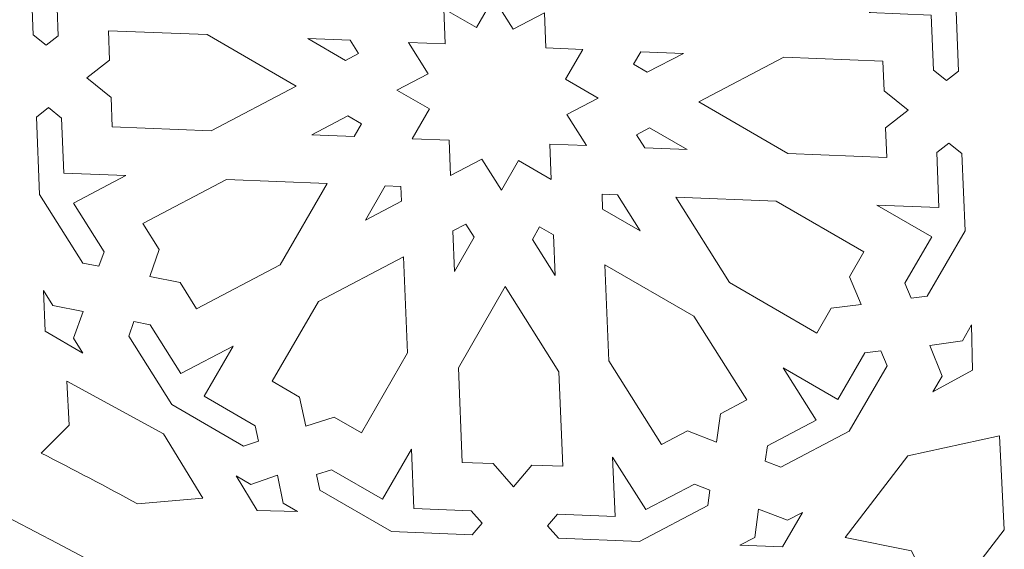
# Model space of a CAD drawing. Units: centimetres. Extents: x -10.4 to 10.5, y -13.8 to 13.1.
# Drawn here: x 3.5 to 5, y -7.1 to -6.3 of the extents above; entities that cross this region are included whole.
import ezdxf

# ---------------------------------------------------------------- set-up
doc = ezdxf.new("R2010")
doc.units = ezdxf.units.CM
doc.header["$MEASUREMENT"] = 0
doc.layers.add('Plan 1', color=7, linetype='Continuous')

msp = doc.modelspace()

# ---------------------------------------------------------------- linework, layer by layer
at = {"layer": 'Plan 1', "color": 250, "lineweight": 20}
msp.add_open_spline([(9.98369, -12.78949), (9.98369, -7.58743), (5.76659, -3.37034), (0.56453, -3.37032), (0.56453, -3.37032), (-4.63751, -3.37032), (-8.85463, -7.5874), (-8.85464, -12.78946), (-8.85464, -12.78946), (-8.85464, -12.78946), (-8.85464, -12.78949), (-8.85464, -12.78949)], degree=3, knots=[0, 0, 0, 0, 0.25, 0.25, 0.25, 0.25, 0.5, 0.5, 0.5, 0.5, 1, 1, 1, 1], dxfattribs=at)
at = {"layer": 'Plan 1', "color": 3, "lineweight": 20}
for points in [[(-7.80807, -12.78949), (-7.80807, -12.78949), (-7.80807, -12.78946), (-7.80807, -12.78946), (-7.80807, -12.78946), (-7.80807, -8.16546), (-4.05947, -4.41688), (0.56453, -4.4169), (0.56453, -4.4169), (5.18855, -4.41692), (8.93712, -8.16549), (8.93712, -12.78949)], [(8.93712, -12.78949), (8.93712, -8.16511), (5.18891, -4.41692), (0.56453, -4.4169), (0.56453, -4.4169), (-4.05983, -4.41689), (-7.80805, -8.16509), (-7.80807, -12.78946), (-7.80807, -12.78946), (-7.80807, -12.78946), (-7.80807, -12.78949), (-7.80807, -12.78949)], [(6.96114, -12.78949), (6.96113, -9.2567), (4.09731, -6.39287), (0.56453, -6.39286), (0.56453, -6.39286), (-2.96825, -6.39286), (-5.8321, -9.25669), (-5.8321, -12.78948), (-5.8321, -12.78948), (-5.8321, -12.78948), (-5.8321, -12.78949), (-5.8321, -12.78949)]]:
    msp.add_open_spline(points, degree=3, knots=[0, 0, 0, 0, 0.25, 0.25, 0.25, 0.25, 0.5, 0.5, 0.5, 0.5, 1, 1, 1, 1], dxfattribs=at)
at = {"layer": 'Plan 1', "color": 242, "lineweight": 9}
for points, knots in [([(3.5021, -6.20151), (3.5021, -6.20151), (3.5619, -6.09803), (3.5619, -6.09803), (3.5619, -6.09803), (3.5619, -6.09803), (3.58724, -6.0949), (3.58724, -6.0949), (3.58724, -6.0949), (3.58724, -6.0949), (3.59718, -6.11842), (3.59718, -6.11842), (3.59718, -6.11842), (3.59718, -6.11842), (3.55467, -6.19204), (3.55467, -6.19204), (3.55467, -6.19204), (3.55467, -6.19204), (3.64162, -6.24226), (3.64162, -6.24226), (3.64162, -6.24226), (3.64162, -6.24226), (3.54338, -6.23841), (3.54338, -6.23841), (3.54338, -6.23841), (3.54338, -6.23841), (3.5469, -6.32548), (3.5469, -6.32548), (3.5469, -6.32548), (3.5469, -6.32548), (3.52761, -6.34045), (3.52761, -6.34045), (3.52761, -6.34045), (3.52761, -6.34045), (3.50705, -6.32391), (3.50705, -6.32391), (3.50705, -6.32391), (3.50705, -6.32391), (3.5021, -6.20151), (3.5021, -6.20151)], [0, 0, 0, 0, 0.0909091, 0.0909091, 0.0909091, 0.0909091, 0.1818182, 0.1818182, 0.1818182, 0.1818182, 0.2727273, 0.2727273, 0.2727273, 0.2727273, 0.3636364, 0.3636364, 0.3636364, 0.3636364, 0.4545455, 0.4545455, 0.4545455, 0.4545455, 0.5454545, 0.5454545, 0.5454545, 0.5454545, 0.6363636, 0.6363636, 0.6363636, 0.6363636, 0.7272727, 0.7272727, 0.7272727, 0.7272727, 0.8181818, 0.8181818, 0.8181818, 0.8181818, 1, 1, 1, 1]), ([(4.96811, -6.2591), (4.96811, -6.2591), (4.89976, -6.15057), (4.89976, -6.15057), (4.89976, -6.15057), (4.89976, -6.15057), (4.87408, -6.14543), (4.87408, -6.14543), (4.87408, -6.14543), (4.87408, -6.14543), (4.86601, -6.16826), (4.86601, -6.16826), (4.86601, -6.16826), (4.86601, -6.16826), (4.91463, -6.24543), (4.91463, -6.24543), (4.91463, -6.24543), (4.91463, -6.24543), (4.83148, -6.289), (4.83148, -6.289), (4.83148, -6.289), (4.83148, -6.289), (4.92969, -6.29286), (4.92969, -6.29286), (4.92969, -6.29286), (4.92969, -6.29286), (4.93321, -6.37992), (4.93321, -6.37992), (4.93321, -6.37992), (4.93321, -6.37992), (4.95377, -6.39646), (4.95377, -6.39646), (4.95377, -6.39646), (4.95377, -6.39646), (4.97307, -6.38147), (4.97307, -6.38147), (4.97307, -6.38147), (4.97307, -6.38147), (4.96811, -6.2591), (4.96811, -6.2591)], [0, 0, 0, 0, 0.0909091, 0.0909091, 0.0909091, 0.0909091, 0.1818182, 0.1818182, 0.1818182, 0.1818182, 0.2727273, 0.2727273, 0.2727273, 0.2727273, 0.3636364, 0.3636364, 0.3636364, 0.3636364, 0.4545455, 0.4545455, 0.4545455, 0.4545455, 0.5454545, 0.5454545, 0.5454545, 0.5454545, 0.6363636, 0.6363636, 0.6363636, 0.6363636, 0.7272727, 0.7272727, 0.7272727, 0.7272727, 0.8181818, 0.8181818, 0.8181818, 0.8181818, 1, 1, 1, 1]), ([(4.37767, -6.34717), (4.37767, -6.34717), (4.31932, -6.3449), (4.31932, -6.3449), (4.31932, -6.3449), (4.31932, -6.3449), (4.31707, -6.28917), (4.31707, -6.28917), (4.31707, -6.28917), (4.31707, -6.28917), (4.26768, -6.31504), (4.26768, -6.31504), (4.26768, -6.31504), (4.26768, -6.31504), (4.23654, -6.26562), (4.23654, -6.26562), (4.23654, -6.26562), (4.23654, -6.26562), (4.20931, -6.31275), (4.20931, -6.31275), (4.20931, -6.31275), (4.20931, -6.31275), (4.15764, -6.28289), (4.15764, -6.28289), (4.15764, -6.28289), (4.15764, -6.28289), (4.1599, -6.33862), (4.1599, -6.33862), (4.1599, -6.33862), (4.1599, -6.33862), (4.10155, -6.33634), (4.10155, -6.33634), (4.10155, -6.33634), (4.10155, -6.33634), (4.13267, -6.38576), (4.13267, -6.38576), (4.13267, -6.38576), (4.13267, -6.38576), (4.08326, -6.41163), (4.08326, -6.41163), (4.08326, -6.41163), (4.08326, -6.41163), (4.13492, -6.44148), (4.13492, -6.44148), (4.13492, -6.44148), (4.13492, -6.44148), (4.10771, -6.4886), (4.10771, -6.4886), (4.10771, -6.4886), (4.10771, -6.4886), (4.16605, -6.49089), (4.16605, -6.49089), (4.16605, -6.49089), (4.16605, -6.49089), (4.16832, -6.54662), (4.16832, -6.54662), (4.16832, -6.54662), (4.16832, -6.54662), (4.21771, -6.52075), (4.21771, -6.52075), (4.21771, -6.52075), (4.21771, -6.52075), (4.24883, -6.57015), (4.24883, -6.57015), (4.24883, -6.57015), (4.24883, -6.57015), (4.27607, -6.52303), (4.27607, -6.52303), (4.27607, -6.52303), (4.27607, -6.52303), (4.32772, -6.55287), (4.32772, -6.55287), (4.32772, -6.55287), (4.32772, -6.55287), (4.32548, -6.49716), (4.32548, -6.49716), (4.32548, -6.49716), (4.32548, -6.49716), (4.38382, -6.49943), (4.38382, -6.49943), (4.38382, -6.49943), (4.38382, -6.49943), (4.35271, -6.45003), (4.35271, -6.45003), (4.35271, -6.45003), (4.35271, -6.45003), (4.40211, -6.42416), (4.40211, -6.42416), (4.40211, -6.42416), (4.40211, -6.42416), (4.35044, -6.3943), (4.35044, -6.3943), (4.35044, -6.3943), (4.35044, -6.3943), (4.37767, -6.34717), (4.37767, -6.34717)], [0, 0, 0, 0, 0.04, 0.04, 0.04, 0.04, 0.08, 0.08, 0.08, 0.08, 0.12, 0.12, 0.12, 0.12, 0.16, 0.16, 0.16, 0.16, 0.2, 0.2, 0.2, 0.2, 0.24, 0.24, 0.24, 0.24, 0.28, 0.28, 0.28, 0.28, 0.32, 0.32, 0.32, 0.32, 0.36, 0.36, 0.36, 0.36, 0.4, 0.4, 0.4, 0.4, 0.44, 0.44, 0.44, 0.44, 0.48, 0.48, 0.48, 0.48, 0.52, 0.52, 0.52, 0.52, 0.56, 0.56, 0.56, 0.56, 0.6, 0.6, 0.6, 0.6, 0.64, 0.64, 0.64, 0.64, 0.68, 0.68, 0.68, 0.68, 0.72, 0.72, 0.72, 0.72, 0.76, 0.76, 0.76, 0.76, 0.8, 0.8, 0.8, 0.8, 0.84, 0.84, 0.84, 0.84, 0.88, 0.88, 0.88, 0.88, 0.92, 0.92, 0.92, 0.92, 1, 1, 1, 1]), ([(3.92387, -6.40538), (3.92387, -6.40538), (3.78272, -6.3238), (3.78272, -6.3238), (3.78272, -6.3238), (3.78272, -6.3238), (3.62617, -6.31766), (3.62617, -6.31766), (3.62617, -6.31766), (3.62617, -6.31766), (3.62806, -6.36438), (3.62806, -6.36438), (3.62806, -6.36438), (3.62806, -6.36438), (3.59208, -6.39232), (3.59208, -6.39232), (3.59208, -6.39232), (3.59208, -6.39232), (3.63044, -6.42321), (3.63044, -6.42321), (3.63044, -6.42321), (3.63044, -6.42321), (3.63231, -6.46993), (3.63231, -6.46993), (3.63231, -6.46993), (3.63231, -6.46993), (3.78887, -6.47609), (3.78887, -6.47609), (3.78887, -6.47609), (3.78887, -6.47609), (3.92387, -6.40538), (3.92387, -6.40538)], [0, 0, 0, 0, 0.1111111, 0.1111111, 0.1111111, 0.1111111, 0.2222222, 0.2222222, 0.2222222, 0.2222222, 0.3333333, 0.3333333, 0.3333333, 0.3333333, 0.4444444, 0.4444444, 0.4444444, 0.4444444, 0.5555556, 0.5555556, 0.5555556, 0.5555556, 0.6666667, 0.6666667, 0.6666667, 0.6666667, 0.7777778, 0.7777778, 0.7777778, 0.7777778, 1, 1, 1, 1]), ([(3.94212, -6.33006), (3.94212, -6.33006), (4.0095, -6.33272), (4.0095, -6.33272), (4.0095, -6.33272), (4.0095, -6.33272), (4.02267, -6.35361), (4.02267, -6.35361), (4.02267, -6.35361), (4.02267, -6.35361), (4.0018, -6.36455), (4.0018, -6.36455), (4.0018, -6.36455), (4.0018, -6.36455), (3.94212, -6.33006), (3.94212, -6.33006)], [0, 0, 0, 0, 0.2, 0.2, 0.2, 0.2, 0.4, 0.4, 0.4, 0.4, 0.6, 0.6, 0.6, 0.6, 1, 1, 1, 1]), ([(4.53711, -6.35343), (4.53711, -6.35343), (4.46972, -6.35079), (4.46972, -6.35079), (4.46972, -6.35079), (4.46972, -6.35079), (4.45821, -6.37072), (4.45821, -6.37072), (4.45821, -6.37072), (4.45821, -6.37072), (4.48002, -6.38332), (4.48002, -6.38332), (4.48002, -6.38332), (4.48002, -6.38332), (4.53711, -6.35343), (4.53711, -6.35343)], [0, 0, 0, 0, 0.2, 0.2, 0.2, 0.2, 0.4, 0.4, 0.4, 0.4, 0.6, 0.6, 0.6, 0.6, 1, 1, 1, 1]), ([(4.89331, -6.44344), (4.89331, -6.44344), (4.85732, -6.47138), (4.85732, -6.47138), (4.85732, -6.47138), (4.85732, -6.47138), (4.85922, -6.51811), (4.85922, -6.51811), (4.85922, -6.51811), (4.85922, -6.51811), (4.70266, -6.51197), (4.70266, -6.51197), (4.70266, -6.51197), (4.70266, -6.51197), (4.56151, -6.43041), (4.56151, -6.43041), (4.56151, -6.43041), (4.56151, -6.43041), (4.6965, -6.3597), (4.6965, -6.3597), (4.6965, -6.3597), (4.6965, -6.3597), (4.85306, -6.36585), (4.85306, -6.36585), (4.85306, -6.36585), (4.85306, -6.36585), (4.85496, -6.41257), (4.85496, -6.41257), (4.85496, -6.41257), (4.85496, -6.41257), (4.89331, -6.44344), (4.89331, -6.44344)], [0, 0, 0, 0, 0.1111111, 0.1111111, 0.1111111, 0.1111111, 0.2222222, 0.2222222, 0.2222222, 0.2222222, 0.3333333, 0.3333333, 0.3333333, 0.3333333, 0.4444444, 0.4444444, 0.4444444, 0.4444444, 0.5555556, 0.5555556, 0.5555556, 0.5555556, 0.6666667, 0.6666667, 0.6666667, 0.6666667, 0.7777778, 0.7777778, 0.7777778, 0.7777778, 1, 1, 1, 1]), ([(3.51725, -6.57667), (3.51725, -6.57667), (3.5123, -6.45431), (3.5123, -6.45431), (3.5123, -6.45431), (3.5123, -6.45431), (3.5316, -6.43931), (3.5316, -6.43931), (3.5316, -6.43931), (3.5316, -6.43931), (3.55218, -6.45587), (3.55218, -6.45587), (3.55218, -6.45587), (3.55218, -6.45587), (3.55569, -6.54291), (3.55569, -6.54291), (3.55569, -6.54291), (3.55569, -6.54291), (3.6539, -6.54678), (3.6539, -6.54678), (3.6539, -6.54678), (3.6539, -6.54678), (3.57075, -6.59033), (3.57075, -6.59033), (3.57075, -6.59033), (3.57075, -6.59033), (3.61936, -6.66753), (3.61936, -6.66753), (3.61936, -6.66753), (3.61936, -6.66753), (3.61129, -6.69035), (3.61129, -6.69035), (3.61129, -6.69035), (3.61129, -6.69035), (3.58562, -6.68521), (3.58562, -6.68521), (3.58562, -6.68521), (3.58562, -6.68521), (3.51725, -6.57667), (3.51725, -6.57667)], [0, 0, 0, 0, 0.0909091, 0.0909091, 0.0909091, 0.0909091, 0.1818182, 0.1818182, 0.1818182, 0.1818182, 0.2727273, 0.2727273, 0.2727273, 0.2727273, 0.3636364, 0.3636364, 0.3636364, 0.3636364, 0.4545455, 0.4545455, 0.4545455, 0.4545455, 0.5454545, 0.5454545, 0.5454545, 0.5454545, 0.6363636, 0.6363636, 0.6363636, 0.6363636, 0.7272727, 0.7272727, 0.7272727, 0.7272727, 0.8181818, 0.8181818, 0.8181818, 0.8181818, 1, 1, 1, 1]), ([(3.94827, -6.48233), (3.94827, -6.48233), (4.00535, -6.45244), (4.00535, -6.45244), (4.00535, -6.45244), (4.00535, -6.45244), (4.02718, -6.46505), (4.02718, -6.46505), (4.02718, -6.46505), (4.02718, -6.46505), (4.01566, -6.48497), (4.01566, -6.48497), (4.01566, -6.48497), (4.01566, -6.48497), (3.94827, -6.48233), (3.94827, -6.48233)], [0, 0, 0, 0, 0.2, 0.2, 0.2, 0.2, 0.4, 0.4, 0.4, 0.4, 0.6, 0.6, 0.6, 0.6, 1, 1, 1, 1]), ([(4.54325, -6.5057), (4.54325, -6.5057), (4.48357, -6.47123), (4.48357, -6.47123), (4.48357, -6.47123), (4.48357, -6.47123), (4.46271, -6.48216), (4.46271, -6.48216), (4.46271, -6.48216), (4.46271, -6.48216), (4.47587, -6.50307), (4.47587, -6.50307), (4.47587, -6.50307), (4.47587, -6.50307), (4.54325, -6.5057), (4.54325, -6.5057)], [0, 0, 0, 0, 0.2, 0.2, 0.2, 0.2, 0.4, 0.4, 0.4, 0.4, 0.6, 0.6, 0.6, 0.6, 1, 1, 1, 1]), ([(4.84375, -6.59351), (4.84375, -6.59351), (4.94198, -6.59738), (4.94198, -6.59738), (4.94198, -6.59738), (4.94198, -6.59738), (4.93847, -6.51031), (4.93847, -6.51031), (4.93847, -6.51031), (4.93847, -6.51031), (4.95777, -6.49533), (4.95777, -6.49533), (4.95777, -6.49533), (4.95777, -6.49533), (4.97833, -6.51186), (4.97833, -6.51186), (4.97833, -6.51186), (4.97833, -6.51186), (4.98328, -6.63427), (4.98328, -6.63427), (4.98328, -6.63427), (4.98328, -6.63427), (4.9235, -6.73776), (4.9235, -6.73776), (4.9235, -6.73776), (4.9235, -6.73776), (4.89815, -6.74087), (4.89815, -6.74087), (4.89815, -6.74087), (4.89815, -6.74087), (4.8882, -6.71735), (4.8882, -6.71735), (4.8882, -6.71735), (4.8882, -6.71735), (4.93072, -6.64375), (4.93072, -6.64375), (4.93072, -6.64375), (4.93072, -6.64375), (4.84375, -6.59351), (4.84375, -6.59351)], [0, 0, 0, 0, 0.0909091, 0.0909091, 0.0909091, 0.0909091, 0.1818182, 0.1818182, 0.1818182, 0.1818182, 0.2727273, 0.2727273, 0.2727273, 0.2727273, 0.3636364, 0.3636364, 0.3636364, 0.3636364, 0.4545455, 0.4545455, 0.4545455, 0.4545455, 0.5454545, 0.5454545, 0.5454545, 0.5454545, 0.6363636, 0.6363636, 0.6363636, 0.6363636, 0.7272727, 0.7272727, 0.7272727, 0.7272727, 0.8181818, 0.8181818, 0.8181818, 0.8181818, 1, 1, 1, 1]), ([(3.69179, -6.70646), (3.69179, -6.70646), (3.70684, -6.66391), (3.70684, -6.66391), (3.70684, -6.66391), (3.70684, -6.66391), (3.68073, -6.62247), (3.68073, -6.62247), (3.68073, -6.62247), (3.68073, -6.62247), (3.8133, -6.55304), (3.8133, -6.55304), (3.8133, -6.55304), (3.8133, -6.55304), (3.97273, -6.5593), (3.97273, -6.5593), (3.97273, -6.5593), (3.97273, -6.5593), (3.89835, -6.68803), (3.89835, -6.68803), (3.89835, -6.68803), (3.89835, -6.68803), (3.76578, -6.75748), (3.76578, -6.75748), (3.76578, -6.75748), (3.76578, -6.75748), (3.73969, -6.71605), (3.73969, -6.71605), (3.73969, -6.71605), (3.73969, -6.71605), (3.69179, -6.70646), (3.69179, -6.70646)], [0, 0, 0, 0, 0.1111111, 0.1111111, 0.1111111, 0.1111111, 0.2222222, 0.2222222, 0.2222222, 0.2222222, 0.3333333, 0.3333333, 0.3333333, 0.3333333, 0.4444444, 0.4444444, 0.4444444, 0.4444444, 0.5555556, 0.5555556, 0.5555556, 0.5555556, 0.6666667, 0.6666667, 0.6666667, 0.6666667, 0.7777778, 0.7777778, 0.7777778, 0.7777778, 1, 1, 1, 1]), ([(4.03333, -6.61734), (4.03333, -6.61734), (4.06477, -6.5629), (4.06477, -6.5629), (4.06477, -6.5629), (4.06477, -6.5629), (4.08943, -6.5639), (4.08943, -6.5639), (4.08943, -6.5639), (4.08943, -6.5639), (4.0904, -6.58745), (4.0904, -6.58745), (4.0904, -6.58745), (4.0904, -6.58745), (4.03333, -6.61734), (4.03333, -6.61734)], [0, 0, 0, 0, 0.2, 0.2, 0.2, 0.2, 0.4, 0.4, 0.4, 0.4, 0.6, 0.6, 0.6, 0.6, 1, 1, 1, 1]), ([(4.46886, -6.63443), (4.46886, -6.63443), (4.43292, -6.57737), (4.43292, -6.57737), (4.43292, -6.57737), (4.43292, -6.57737), (4.40826, -6.57641), (4.40826, -6.57641), (4.40826, -6.57641), (4.40826, -6.57641), (4.40921, -6.59995), (4.40921, -6.59995), (4.40921, -6.59995), (4.40921, -6.59995), (4.46886, -6.63443), (4.46886, -6.63443)], [0, 0, 0, 0, 0.2, 0.2, 0.2, 0.2, 0.4, 0.4, 0.4, 0.4, 0.6, 0.6, 0.6, 0.6, 1, 1, 1, 1]), ([(4.81868, -6.75072), (4.81868, -6.75072), (4.80016, -6.70684), (4.80016, -6.70684), (4.80016, -6.70684), (4.80016, -6.70684), (4.82298, -6.66734), (4.82298, -6.66734), (4.82298, -6.66734), (4.82298, -6.66734), (4.68437, -6.58724), (4.68437, -6.58724), (4.68437, -6.58724), (4.68437, -6.58724), (4.52493, -6.58097), (4.52493, -6.58097), (4.52493, -6.58097), (4.52493, -6.58097), (4.60998, -6.71598), (4.60998, -6.71598), (4.60998, -6.71598), (4.60998, -6.71598), (4.74861, -6.79606), (4.74861, -6.79606), (4.74861, -6.79606), (4.74861, -6.79606), (4.77142, -6.75656), (4.77142, -6.75656), (4.77142, -6.75656), (4.77142, -6.75656), (4.81868, -6.75072), (4.81868, -6.75072)], [0, 0, 0, 0, 0.1111111, 0.1111111, 0.1111111, 0.1111111, 0.2222222, 0.2222222, 0.2222222, 0.2222222, 0.3333333, 0.3333333, 0.3333333, 0.3333333, 0.4444444, 0.4444444, 0.4444444, 0.4444444, 0.5555556, 0.5555556, 0.5555556, 0.5555556, 0.6666667, 0.6666667, 0.6666667, 0.6666667, 0.7777778, 0.7777778, 0.7777778, 0.7777778, 1, 1, 1, 1]), ([(4.17445, -6.69888), (4.17445, -6.69888), (4.2059, -6.64446), (4.2059, -6.64446), (4.2059, -6.64446), (4.2059, -6.64446), (4.19275, -6.62357), (4.19275, -6.62357), (4.19275, -6.62357), (4.19275, -6.62357), (4.17183, -6.63452), (4.17183, -6.63452), (4.17183, -6.63452), (4.17183, -6.63452), (4.17445, -6.69888), (4.17445, -6.69888)], [0, 0, 0, 0, 0.2, 0.2, 0.2, 0.2, 0.4, 0.4, 0.4, 0.4, 0.6, 0.6, 0.6, 0.6, 1, 1, 1, 1]), ([(4.33387, -6.70516), (4.33387, -6.70516), (4.33127, -6.64078), (4.33127, -6.64078), (4.33127, -6.64078), (4.33127, -6.64078), (4.30943, -6.62815), (4.30943, -6.62815), (4.30943, -6.62815), (4.30943, -6.62815), (4.29792, -6.64809), (4.29792, -6.64809), (4.29792, -6.64809), (4.29792, -6.64809), (4.33387, -6.70516), (4.33387, -6.70516)], [0, 0, 0, 0, 0.2, 0.2, 0.2, 0.2, 0.4, 0.4, 0.4, 0.4, 0.6, 0.6, 0.6, 0.6, 1, 1, 1, 1]), ([(4.09392, -6.67534), (4.09392, -6.67534), (4.10009, -6.8276), (4.10009, -6.8276), (4.10009, -6.8276), (4.10009, -6.8276), (4.02703, -6.95401), (4.02703, -6.95401), (4.02703, -6.95401), (4.02703, -6.95401), (3.9837, -6.929), (3.9837, -6.929), (3.9837, -6.929), (3.9837, -6.929), (3.93912, -6.94327), (3.93912, -6.94327), (3.93912, -6.94327), (3.93912, -6.94327), (3.92921, -6.8975), (3.92921, -6.8975), (3.92921, -6.8975), (3.92921, -6.8975), (3.88589, -6.87247), (3.88589, -6.87247), (3.88589, -6.87247), (3.88589, -6.87247), (3.95893, -6.74606), (3.95893, -6.74606), (3.95893, -6.74606), (3.95893, -6.74606), (4.09392, -6.67534), (4.09392, -6.67534)], [0, 0, 0, 0, 0.1111111, 0.1111111, 0.1111111, 0.1111111, 0.2222222, 0.2222222, 0.2222222, 0.2222222, 0.3333333, 0.3333333, 0.3333333, 0.3333333, 0.4444444, 0.4444444, 0.4444444, 0.4444444, 0.5555556, 0.5555556, 0.5555556, 0.5555556, 0.6666667, 0.6666667, 0.6666667, 0.6666667, 0.7777778, 0.7777778, 0.7777778, 0.7777778, 1, 1, 1, 1]), ([(4.41275, -6.68785), (4.41275, -6.68785), (4.55389, -6.76943), (4.55389, -6.76943), (4.55389, -6.76943), (4.55389, -6.76943), (4.63741, -6.90198), (4.63741, -6.90198), (4.63741, -6.90198), (4.63741, -6.90198), (4.59599, -6.92371), (4.59599, -6.92371), (4.59599, -6.92371), (4.59599, -6.92371), (4.58974, -6.96881), (4.58974, -6.96881), (4.58974, -6.96881), (4.58974, -6.96881), (4.54384, -6.95099), (4.54384, -6.95099), (4.54384, -6.95099), (4.54384, -6.95099), (4.50241, -6.97269), (4.50241, -6.97269), (4.50241, -6.97269), (4.50241, -6.97269), (4.41891, -6.84013), (4.41891, -6.84013), (4.41891, -6.84013), (4.41891, -6.84013), (4.41275, -6.68785), (4.41275, -6.68785)], [0, 0, 0, 0, 0.1111111, 0.1111111, 0.1111111, 0.1111111, 0.2222222, 0.2222222, 0.2222222, 0.2222222, 0.3333333, 0.3333333, 0.3333333, 0.3333333, 0.4444444, 0.4444444, 0.4444444, 0.4444444, 0.5555556, 0.5555556, 0.5555556, 0.5555556, 0.6666667, 0.6666667, 0.6666667, 0.6666667, 0.7777778, 0.7777778, 0.7777778, 0.7777778, 1, 1, 1, 1]), ([(4.26778, -7.03929), (4.26778, -7.03929), (4.29715, -7.00499), (4.29715, -7.00499), (4.29715, -7.00499), (4.29715, -7.00499), (4.34607, -7.00692), (4.34607, -7.00692), (4.34607, -7.00692), (4.34607, -7.00692), (4.34002, -6.85738), (4.34002, -6.85738), (4.34002, -6.85738), (4.34002, -6.85738), (4.25499, -6.7224), (4.25499, -6.7224), (4.25499, -6.7224), (4.25499, -6.7224), (4.18061, -6.85111), (4.18061, -6.85111), (4.18061, -6.85111), (4.18061, -6.85111), (4.18663, -7.00066), (4.18663, -7.00066), (4.18663, -7.00066), (4.18663, -7.00066), (4.23557, -7.00256), (4.23557, -7.00256), (4.23557, -7.00256), (4.23557, -7.00256), (4.26778, -7.03929), (4.26778, -7.03929)], [0, 0, 0, 0, 0.1111111, 0.1111111, 0.1111111, 0.1111111, 0.2222222, 0.2222222, 0.2222222, 0.2222222, 0.3333333, 0.3333333, 0.3333333, 0.3333333, 0.4444444, 0.4444444, 0.4444444, 0.4444444, 0.5555556, 0.5555556, 0.5555556, 0.5555556, 0.6666667, 0.6666667, 0.6666667, 0.6666667, 0.7777778, 0.7777778, 0.7777778, 0.7777778, 1, 1, 1, 1]), ([(3.52601, -6.7933), (3.52601, -6.7933), (3.5234, -6.72892), (3.5234, -6.72892), (3.5234, -6.72892), (3.5234, -6.72892), (3.53811, -6.75229), (3.53811, -6.75229), (3.53811, -6.75229), (3.53811, -6.75229), (3.58602, -6.76188), (3.58602, -6.76188), (3.58602, -6.76188), (3.58602, -6.76188), (3.57097, -6.80441), (3.57097, -6.80441), (3.57097, -6.80441), (3.57097, -6.80441), (3.58566, -6.82778), (3.58566, -6.82778), (3.58566, -6.82778), (3.58566, -6.82778), (3.52601, -6.7933), (3.52601, -6.7933)], [0, 0, 0, 0, 0.1428571, 0.1428571, 0.1428571, 0.1428571, 0.2857143, 0.2857143, 0.2857143, 0.2857143, 0.4285714, 0.4285714, 0.4285714, 0.4285714, 0.5714286, 0.5714286, 0.5714286, 0.5714286, 0.7142857, 0.7142857, 0.7142857, 0.7142857, 1, 1, 1, 1]), ([(3.72678, -6.90931), (3.72678, -6.90931), (3.65844, -6.8008), (3.65844, -6.8008), (3.65844, -6.8008), (3.65844, -6.8008), (3.6665, -6.77798), (3.6665, -6.77798), (3.6665, -6.77798), (3.6665, -6.77798), (3.69218, -6.78312), (3.69218, -6.78312), (3.69218, -6.78312), (3.69218, -6.78312), (3.7408, -6.86032), (3.7408, -6.86032), (3.7408, -6.86032), (3.7408, -6.86032), (3.82398, -6.81674), (3.82398, -6.81674), (3.82398, -6.81674), (3.82398, -6.81674), (3.77814, -6.89607), (3.77814, -6.89607), (3.77814, -6.89607), (3.77814, -6.89607), (3.85884, -6.9427), (3.85884, -6.9427), (3.85884, -6.9427), (3.85884, -6.9427), (3.86416, -6.96723), (3.86416, -6.96723), (3.86416, -6.96723), (3.86416, -6.96723), (3.84025, -6.97489), (3.84025, -6.97489), (3.84025, -6.97489), (3.84025, -6.97489), (3.72678, -6.90931), (3.72678, -6.90931)], [0, 0, 0, 0, 0.0909091, 0.0909091, 0.0909091, 0.0909091, 0.1818182, 0.1818182, 0.1818182, 0.1818182, 0.2727273, 0.2727273, 0.2727273, 0.2727273, 0.3636364, 0.3636364, 0.3636364, 0.3636364, 0.4545455, 0.4545455, 0.4545455, 0.4545455, 0.5454545, 0.5454545, 0.5454545, 0.5454545, 0.6363636, 0.6363636, 0.6363636, 0.6363636, 0.7272727, 0.7272727, 0.7272727, 0.7272727, 0.8181818, 0.8181818, 0.8181818, 0.8181818, 1, 1, 1, 1]), ([(4.99533, -6.85472), (4.99533, -6.85472), (4.99374, -6.78318), (4.99374, -6.78318), (4.99374, -6.78318), (4.99374, -6.78318), (4.97929, -6.80821), (4.97929, -6.80821), (4.97929, -6.80821), (4.97929, -6.80821), (4.9277, -6.81564), (4.9277, -6.81564), (4.9277, -6.81564), (4.9277, -6.81564), (4.94702, -6.86405), (4.94702, -6.86405), (4.94702, -6.86405), (4.94702, -6.86405), (4.93256, -6.88908), (4.93256, -6.88908), (4.93256, -6.88908), (4.93256, -6.88908), (4.99533, -6.85472), (4.99533, -6.85472)], [0, 0, 0, 0, 0.1428571, 0.1428571, 0.1428571, 0.1428571, 0.2857143, 0.2857143, 0.2857143, 0.2857143, 0.4285714, 0.4285714, 0.4285714, 0.4285714, 0.5714286, 0.5714286, 0.5714286, 0.5714286, 0.7142857, 0.7142857, 0.7142857, 0.7142857, 1, 1, 1, 1]), ([(4.79998, -6.95147), (4.79998, -6.95147), (4.85978, -6.84797), (4.85978, -6.84797), (4.85978, -6.84797), (4.85978, -6.84797), (4.84985, -6.82445), (4.84985, -6.82445), (4.84985, -6.82445), (4.84985, -6.82445), (4.82449, -6.82759), (4.82449, -6.82759), (4.82449, -6.82759), (4.82449, -6.82759), (4.78197, -6.90118), (4.78197, -6.90118), (4.78197, -6.90118), (4.78197, -6.90118), (4.69503, -6.85094), (4.69503, -6.85094), (4.69503, -6.85094), (4.69503, -6.85094), (4.7474, -6.93411), (4.7474, -6.93411), (4.7474, -6.93411), (4.7474, -6.93411), (4.67022, -6.97455), (4.67022, -6.97455), (4.67022, -6.97455), (4.67022, -6.97455), (4.66686, -6.99874), (4.66686, -6.99874), (4.66686, -6.99874), (4.66686, -6.99874), (4.69149, -7.00829), (4.69149, -7.00829), (4.69149, -7.00829), (4.69149, -7.00829), (4.79998, -6.95147), (4.79998, -6.95147)], [0, 0, 0, 0, 0.0909091, 0.0909091, 0.0909091, 0.0909091, 0.1818182, 0.1818182, 0.1818182, 0.1818182, 0.2727273, 0.2727273, 0.2727273, 0.2727273, 0.3636364, 0.3636364, 0.3636364, 0.3636364, 0.4545455, 0.4545455, 0.4545455, 0.4545455, 0.5454545, 0.5454545, 0.5454545, 0.5454545, 0.6363636, 0.6363636, 0.6363636, 0.6363636, 0.7272727, 0.7272727, 0.7272727, 0.7272727, 0.8181818, 0.8181818, 0.8181818, 0.8181818, 1, 1, 1, 1]), ([(3.51986, -6.9861), (3.51986, -6.9861), (3.56408, -6.94164), (3.56408, -6.94164), (3.56408, -6.94164), (3.56408, -6.94164), (3.5605, -6.87226), (3.5605, -6.87226), (3.5605, -6.87226), (3.5605, -6.87226), (3.71329, -6.95559), (3.71329, -6.95559), (3.71329, -6.95559), (3.71329, -6.95559), (3.77561, -7.0574), (3.77561, -7.0574), (3.77561, -7.0574), (3.77561, -7.0574), (3.67258, -7.06656), (3.67258, -7.06656), (3.67258, -7.06656), (3.62211, -7.03911), (3.57122, -7.01229), (3.51998, -6.98616), (3.51998, -6.98616), (3.51998, -6.98616), (3.51986, -6.9861), (3.51986, -6.9861)], [0, 0, 0, 0, 0.125, 0.125, 0.125, 0.125, 0.25, 0.25, 0.25, 0.25, 0.375, 0.375, 0.375, 0.375, 0.5, 0.5, 0.5, 0.5, 0.625, 0.625, 0.625, 0.625, 0.75, 0.75, 0.75, 0.75, 1, 1, 1, 1]), ([(5.03802, -6.95881), (5.03802, -6.95881), (5.04532, -7.10742), (5.04532, -7.10742), (5.04532, -7.10742), (5.04532, -7.10742), (4.94608, -7.23675), (4.94608, -7.23675), (4.94608, -7.23675), (4.94608, -7.23675), (4.89844, -7.1406), (4.89844, -7.1406), (4.89844, -7.1406), (4.89844, -7.1406), (4.79349, -7.1196), (4.79349, -7.1196), (4.79349, -7.1196), (4.79349, -7.1196), (4.89277, -6.99032), (4.89277, -6.99032), (4.89277, -6.99032), (4.89277, -6.99032), (5.03802, -6.95881), (5.03802, -6.95881)], [0, 0, 0, 0, 0.1428571, 0.1428571, 0.1428571, 0.1428571, 0.2857143, 0.2857143, 0.2857143, 0.2857143, 0.4285714, 0.4285714, 0.4285714, 0.4285714, 0.5714286, 0.5714286, 0.5714286, 0.5714286, 0.7142857, 0.7142857, 0.7142857, 0.7142857, 1, 1, 1, 1]), ([(4.07456, -7.11025), (4.07456, -7.11025), (4.2027, -7.11531), (4.2027, -7.11531), (4.2027, -7.11531), (4.2027, -7.11531), (4.21844, -7.0969), (4.21844, -7.0969), (4.21844, -7.0969), (4.21844, -7.0969), (4.20117, -7.07723), (4.20117, -7.07723), (4.20117, -7.07723), (4.20117, -7.07723), (4.11, -7.07365), (4.11, -7.07365), (4.11, -7.07365), (4.11, -7.07365), (4.10622, -6.97983), (4.10622, -6.97983), (4.10622, -6.97983), (4.10622, -6.97983), (4.06041, -7.05914), (4.06041, -7.05914), (4.06041, -7.05914), (4.06041, -7.05914), (3.97971, -7.01252), (3.97971, -7.01252), (3.97971, -7.01252), (3.97971, -7.01252), (3.95579, -7.02017), (3.95579, -7.02017), (3.95579, -7.02017), (3.95579, -7.02017), (3.96109, -7.04471), (3.96109, -7.04471), (3.96109, -7.04471), (3.96109, -7.04471), (4.07456, -7.11025), (4.07456, -7.11025)], [0, 0, 0, 0, 0.0909091, 0.0909091, 0.0909091, 0.0909091, 0.1818182, 0.1818182, 0.1818182, 0.1818182, 0.2727273, 0.2727273, 0.2727273, 0.2727273, 0.3636364, 0.3636364, 0.3636364, 0.3636364, 0.4545455, 0.4545455, 0.4545455, 0.4545455, 0.5454545, 0.5454545, 0.5454545, 0.5454545, 0.6363636, 0.6363636, 0.6363636, 0.6363636, 0.7272727, 0.7272727, 0.7272727, 0.7272727, 0.8181818, 0.8181818, 0.8181818, 0.8181818, 1, 1, 1, 1]), ([(4.46739, -7.12569), (4.46739, -7.12569), (4.57588, -7.06886), (4.57588, -7.06886), (4.57588, -7.06886), (4.57588, -7.06886), (4.57923, -7.04465), (4.57923, -7.04465), (4.57923, -7.04465), (4.57923, -7.04465), (4.55463, -7.03509), (4.55463, -7.03509), (4.55463, -7.03509), (4.55463, -7.03509), (4.47744, -7.07554), (4.47744, -7.07554), (4.47744, -7.07554), (4.47744, -7.07554), (4.42505, -6.99236), (4.42505, -6.99236), (4.42505, -6.99236), (4.42505, -6.99236), (4.42884, -7.08617), (4.42884, -7.08617), (4.42884, -7.08617), (4.42884, -7.08617), (4.33769, -7.08258), (4.33769, -7.08258), (4.33769, -7.08258), (4.33769, -7.08258), (4.32195, -7.10097), (4.32195, -7.10097), (4.32195, -7.10097), (4.32195, -7.10097), (4.33922, -7.12065), (4.33922, -7.12065), (4.33922, -7.12065), (4.33922, -7.12065), (4.46739, -7.12569), (4.46739, -7.12569)], [0, 0, 0, 0, 0.0909091, 0.0909091, 0.0909091, 0.0909091, 0.1818182, 0.1818182, 0.1818182, 0.1818182, 0.2727273, 0.2727273, 0.2727273, 0.2727273, 0.3636364, 0.3636364, 0.3636364, 0.3636364, 0.4545455, 0.4545455, 0.4545455, 0.4545455, 0.5454545, 0.5454545, 0.5454545, 0.5454545, 0.6363636, 0.6363636, 0.6363636, 0.6363636, 0.7272727, 0.7272727, 0.7272727, 0.7272727, 0.8181818, 0.8181818, 0.8181818, 0.8181818, 1, 1, 1, 1]), ([(3.89427, -7.02088), (3.89427, -7.02088), (3.90288, -7.06505), (3.90288, -7.06505), (3.90288, -7.06505), (3.90288, -7.06505), (3.9258, -7.07829), (3.9258, -7.07829), (3.9258, -7.07829), (3.9258, -7.07829), (3.86191, -7.07689), (3.86191, -7.07689), (3.86191, -7.07689), (3.86191, -7.07689), (3.82877, -7.02222), (3.82877, -7.02222), (3.82877, -7.02222), (3.82877, -7.02222), (3.8517, -7.03548), (3.8517, -7.03548), (3.8517, -7.03548), (3.8517, -7.03548), (3.89427, -7.02088), (3.89427, -7.02088)], [0, 0, 0, 0, 0.1428571, 0.1428571, 0.1428571, 0.1428571, 0.2857143, 0.2857143, 0.2857143, 0.2857143, 0.4285714, 0.4285714, 0.4285714, 0.4285714, 0.5714286, 0.5714286, 0.5714286, 0.5714286, 0.7142857, 0.7142857, 0.7142857, 0.7142857, 1, 1, 1, 1]), ([(4.69417, -7.13459), (4.69417, -7.13459), (4.72561, -7.08018), (4.72561, -7.08018), (4.72561, -7.08018), (4.72561, -7.08018), (4.70227, -7.09241), (4.70227, -7.09241), (4.70227, -7.09241), (4.70227, -7.09241), (4.65639, -7.0746), (4.65639, -7.0746), (4.65639, -7.0746), (4.65639, -7.0746), (4.65013, -7.11972), (4.65013, -7.11972), (4.65013, -7.11972), (4.65013, -7.11972), (4.62679, -7.13194), (4.62679, -7.13194), (4.62679, -7.13194), (4.62679, -7.13194), (4.69417, -7.13459), (4.69417, -7.13459)], [0, 0, 0, 0, 0.1428571, 0.1428571, 0.1428571, 0.1428571, 0.2857143, 0.2857143, 0.2857143, 0.2857143, 0.4285714, 0.4285714, 0.4285714, 0.4285714, 0.5714286, 0.5714286, 0.5714286, 0.5714286, 0.7142857, 0.7142857, 0.7142857, 0.7142857, 1, 1, 1, 1])]:
    msp.add_open_spline(points, degree=3, knots=knots, dxfattribs=at)

doc.saveas('drawing.dxf')
